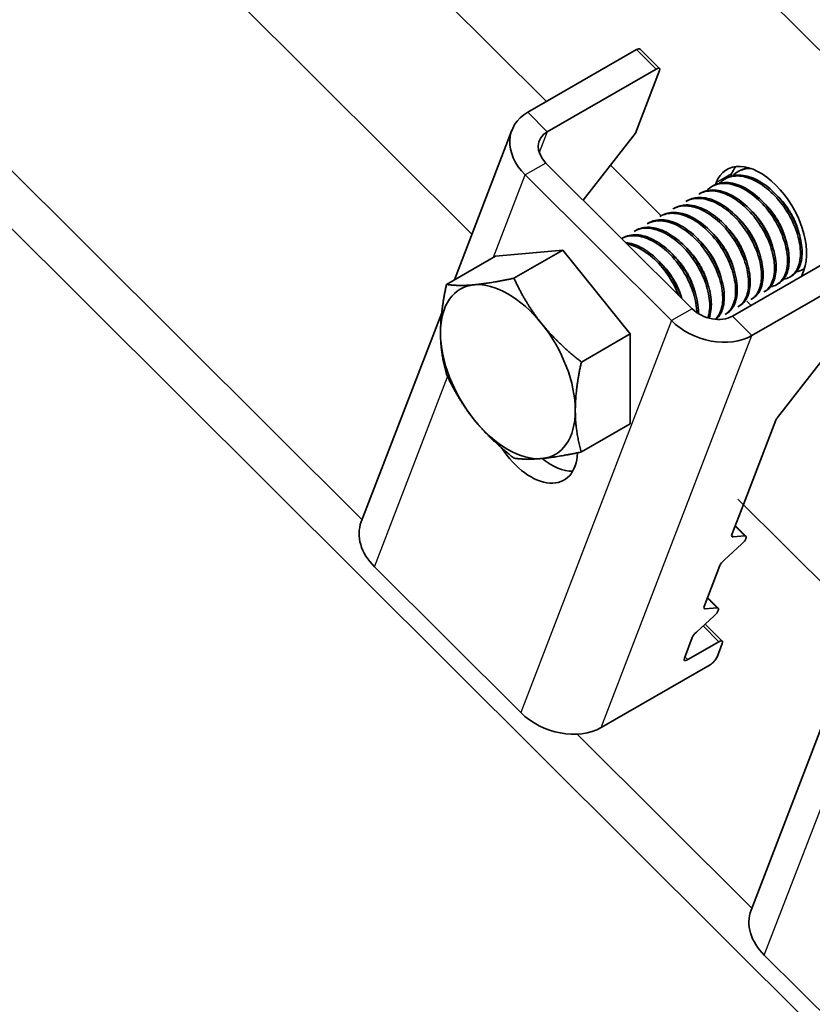
# Model space of a CAD drawing. Units: millimetres. Extents: x 26512 to 32812, y 25443 to 29898.
# Drawn here: x 27398 to 27452, y 26893 to 26960 of the extents above; entities that cross this region are included whole.
import ezdxf

# ---------------------------------------------------------------- set-up
doc = ezdxf.new("R2010")
doc.units = ezdxf.units.MM
doc.layers.add('Visible', color=7, linetype='Continuous', lineweight=35, true_color=0x22346e)
doc.layers.add('Visible Narrow', color=7, linetype='Continuous', lineweight=25, true_color=0x22346e)
doc.layers.add('ВИД', color=253, linetype='Continuous', lineweight=15)

msp = doc.modelspace()

# ---------------------------------------------------------------- linework, layer by layer
at = {"layer": 'Visible', "extrusion": (-0.707107, -0.407196, 0.578093)}
for p, q in [((27537.813, 26873.338), (27409.375, 27001.35)), ((27432.925, 26953.803), (27440.35, 26958.078)), ((27440.582, 26958.118), (27441.911, 26956.794)), ((27441.679, 26956.754), (27434.254, 26952.478)), ((27441.912, 26956.643), (27440.271, 26952.377)), ((27427.92, 26942.369), (27431.85, 26952.589)), ((27436.711, 26947.806), (27440.271, 26952.377)), ((27434.169, 26950.339), (27444.136, 26940.406)), ((27442.022, 26946.743), (27438.566, 26950.188)), ((27447.356, 26949.815), (27447.245, 26949.752)), ((27432.755, 26949.525), (27442.722, 26939.591)), ((27446.472, 26949.306), (27446.361, 26949.243)), ((27446.826, 26949.596), (27446.764, 26949.436)), ((27445.588, 26948.797), (27445.477, 26948.734)), ((27445.765, 26948.985), (27445.718, 26948.864)), ((27443.82, 26947.779), (27443.71, 26947.716)), ((27444.704, 26948.288), (27444.594, 26948.225)), ((27442.936, 26947.27), (27442.826, 26947.207)), ((27442.052, 26946.761), (27441.942, 26946.698)), ((27441.169, 26946.252), (27441.058, 26946.189)), ((27439.401, 26945.234), (27439.331, 26945.194)), ((27440.285, 26945.743), (27440.174, 26945.68)), ((27430.724, 26943.983), (27435.32, 26944.405)), ((27435.32, 26944.405), (27431.983, 26942.483)), ((27435.32, 26944.405), (27439.916, 26938.69)), ((27430.724, 26943.983), (27427.387, 26942.062)), ((27446.879, 26939.895), (27454.304, 26944.171)), ((27451.784, 26943.134), (27451.679, 26943.073)), ((27448.208, 26938.571), (27455.633, 26942.847)), ((27450.906, 26942.628), (27450.796, 26942.564)), ((27451.583, 26942.604), (27451.745, 26943.025)), ((27450.022, 26942.119), (27449.912, 26942.055)), ((27448.254, 26941.101), (27448.144, 26941.037)), ((27449.138, 26941.61), (27449.028, 26941.546)), ((27447.37, 26940.592), (27447.26, 26940.528)), ((27448.155, 26940.63), (27447.863, 26940.921)), ((27421.571, 26925.858), (27427.057, 26940.124)), ((27446.487, 26940.083), (27446.376, 26940.019)), ((27439.916, 26938.69), (27436.579, 26936.768)), ((27439.916, 26938.69), (27439.916, 26932.554)), ((27449.961, 26932.994), (27454.225, 26938.47)), ((27439.916, 26932.554), (27436.579, 26930.632)), ((27447.627, 26927.038), (27449.84, 26932.794)), ((27446.848, 26925.01), (27447.627, 26927.038)), ((27447.804, 26924.882), (27447.077, 26925.607)), ((27446.31, 26923.254), (27447.523, 26924.358)), ((27447.733, 26924.902), (27446.92, 26924.839)), ((27432.443, 26912.86), (27422.476, 26922.794)), ((27444.959, 26920.098), (27446.028, 26922.88)), ((27445.916, 26919.971), (27445.188, 26920.695)), ((27445.844, 26919.991), (27445.031, 26919.927)), ((27444.421, 26918.342), (27445.635, 26919.446)), ((27445.024, 26918.89), (27446.191, 26917.727)), ((27443.605, 26916.577), (27444.14, 26917.968)), ((27443.838, 26916.466), (27445.959, 26917.688)), ((27446.192, 26917.577), (27445.829, 26916.633)), ((27445.354, 26916.115), (27437.93, 26911.84)), ((27448.15, 26899.368), (27453.635, 26913.634)), ((27459.022, 26886.37), (27449.055, 26896.303))]:
    msp.add_line(p, q, dxfattribs=at)
at = {"layer": 'Visible'}
for centre, major_axis, ratio, start_param, end_param in [((27440.229, 26957.764), (0.353, 0.354), 0.346274, 0, 0.906867), ((27448.755, 26946.005), (-2.246, 3.9), 0.578093, 3.579859, 6.721451), ((27449.816, 26946.616), (-2.246, 3.9), 0.578093, 0.237474, 0.438266), ((27431.572, 26936.11), (-3.244, 5.633), 0.578093, 3.928925, 4.976122), ((27450.194, 26932.997), (0.353, 0.354), 0.346274, 1.911231, 2.477663), ((27434.558, 26933.422), (-2.246, 3.9), 0.578093, 2.154773, 2.822544), ((27425.305, 26924.422), (-3.734, 1.436), 0.738852, 0, 1.031118), ((27447.201, 26925.213), (0.353, 0.354), 0.346274, 2.477663, 3.524861), ((27446.382, 26923.083), (0.353, 0.354), 0.346274, 1.430466, 2.477663), ((27445.312, 26920.302), (0.353, 0.354), 0.346274, 2.477663, 3.524861), ((27444.493, 26918.171), (0.353, 0.354), 0.346274, 1.430466, 2.477663), ((27443.959, 26916.78), (0.353, 0.354), 0.346274, 2.477663, 4.04846), ((27435.272, 26914.489), (-3.734, 1.436), 0.738852, 1.031118, 2.601914), ((27451.883, 26897.932), (-3.734, 1.436), 0.738852, 0, 1.031118)]:
    msp.add_ellipse(centre, major_axis=major_axis, ratio=ratio, start_param=start_param, end_param=end_param, dxfattribs=at)
at = {"layer": 'Visible', "extrusion": (-1.50332e-16, 1.49833e-16, -1)}
msp.add_ellipse((27441.558, 26956.439), major_axis=(0.353, 0.354), ratio=0.346274, start_param=-0.906867, end_param=0.663929, dxfattribs=at)
at = {"layer": 'Visible', "extrusion": (3.34981e-17, 8.71197e-17, -1)}
msp.add_ellipse((27435.583, 26951.154), major_axis=(-3.734, 1.436), ratio=0.738852, start_param=-1.031118, end_param=0.539678, dxfattribs=at)
at = {"layer": 'Visible', "extrusion": (6.69963e-17, 1.74239e-16, -1)}
msp.add_ellipse((27435.583, 26951.154), major_axis=(-1.867, 0.718), ratio=0.738852, start_param=-1.031118, end_param=0.539678, dxfattribs=at)
at = {"layer": 'Visible', "extrusion": (0, 0, -1)}
for centre, major_axis, ratio, start_param, end_param in [((27431.572, 26936.11), (-3.244, 5.633), 0.578093, -0.787332, 0.259866), ((27431.572, 26936.11), (-3.244, 5.633), 0.578093, 0.259866, 1.307063), ((27431.572, 26936.11), (-3.244, 5.633), 0.578093, 4.448656, 5.495853), ((27431.572, 26936.11), (-3.244, 5.633), 0.578093, 2.354261, 3.401458), ((27431.572, 26936.11), (-3.244, 5.633), 0.578093, 3.401458, 4.448656), ((27447.451, 26924.528), (0.353, 0.354), 0.346274, -0.383268, 1.711127)]:
    msp.add_ellipse(centre, major_axis=major_axis, ratio=ratio, start_param=start_param, end_param=end_param, dxfattribs=at)
at = {"layer": 'Visible', "extrusion": (1.00494e-16, 2.61359e-16, -1)}
msp.add_ellipse((27445.55, 26941.22), major_axis=(-1.867, 0.718), ratio=0.738852, start_param=3.681271, end_param=5.252067, dxfattribs=at)
at = {"layer": 'Visible', "extrusion": (-1.28803e-17, -3.34981e-17, -1)}
msp.add_ellipse((27445.55, 26941.22), major_axis=(-3.734, 1.436), ratio=0.738852, start_param=3.681271, end_param=5.252067, dxfattribs=at)
at = {"layer": 'Visible', "extrusion": (4.32453e-17, 2.49033e-17, -1)}
msp.add_ellipse((27433.143, 26932.608), major_axis=(-2.246, 3.9), ratio=0.578093, start_param=2.408745, end_param=4.609736, dxfattribs=at)
at = {"layer": 'Visible', "extrusion": (1.50166e-16, -1.49667e-16, -1)}
msp.add_ellipse((27445.563, 26919.616), major_axis=(0.353, 0.354), ratio=0.346274, start_param=-0.383268, end_param=1.711127, dxfattribs=at)
at = {"layer": 'Visible', "extrusion": (-5.01663e-17, 4.99997e-17, -1)}
for centre, start_param, end_param in [((27445.838, 26917.373), -0.906867, 0.663929), ((27445.475, 26916.43), 0.663929, 2.234726)]:
    msp.add_ellipse(centre, major_axis=(0.353, 0.354), ratio=0.346274, start_param=start_param, end_param=end_param, dxfattribs=at)
at = {"layer": 'Visible'}
for points, knots in [([(27446.891, 26949.472), (27446.997, 26949.583), (27447.115, 26949.676), (27447.507, 26949.903), (27447.816, 26949.975), (27448.153, 26949.964)], [-19.094051, -19.094051, -19.094051, -19.094051, -19.0204145, -19.0204145, -18.8698441, -18.8698441, -18.8698441, -18.8698441]), ([(27447.987, 26950.018), (27447.811, 26949.998), (27447.644, 26949.953), (27447.444, 26949.863), (27447.399, 26949.84), (27447.356, 26949.815)], [-40.3467096, -40.3467096, -40.3467096, -40.3467096, -40.2647141, -40.2647141, -40.2401083, -40.2401083, -40.2401083, -40.2401083]), ([(27446.007, 26948.963), (27446.117, 26949.078), (27446.239, 26949.174), (27446.662, 26949.412), (27447.001, 26949.48), (27447.728, 26949.421), (27448.107, 26949.302), (27448.884, 26948.889), (27449.277, 26948.594), (27449.996, 26947.884), (27450.318, 26947.481), (27450.874, 26946.59), (27451.103, 26946.111), (27451.416, 26945.178), (27451.502, 26944.732), (27451.534, 26943.897), (27451.475, 26943.52), (27451.221, 26942.921), (27451.033, 26942.7), (27450.662, 26942.488), (27450.519, 26942.44), (27450.365, 26942.417)], [-21.64875, -21.64875, -21.64875, -21.64875, -21.572679, -21.572679, -21.410425, -21.410425, -21.254338, -21.254338, -21.091982, -21.091982, -20.9358, -20.9358, -20.773342, -20.773342, -20.617063, -20.617063, -20.454504, -20.454504, -20.298129, -20.298129, -20.214017, -20.214017, -20.214017, -20.214017]), ([(27450.906, 26942.628), (27451.093, 26942.736), (27451.25, 26942.896), (27451.525, 26943.373), (27451.613, 26943.72), (27451.643, 26944.511), (27451.589, 26944.943), (27451.338, 26945.86), (27451.141, 26946.337), (27450.636, 26947.244), (27450.337, 26947.666), (27449.652, 26948.424), (27449.271, 26948.75), (27448.502, 26949.238), (27448.121, 26949.401), (27447.376, 26949.551), (27447.021, 26949.531), (27446.628, 26949.387), (27446.548, 26949.35), (27446.472, 26949.306)], [-38.976065, -38.976065, -38.976065, -38.976065, -38.854934, -38.854934, -38.695454, -38.695454, -38.541432, -38.541432, -38.382071, -38.382071, -38.228071, -38.228071, -38.06883, -38.06883, -37.914843, -37.914843, -37.755724, -37.755724, -37.712854, -37.712854, -37.712854, -37.712854]), ([(27444.594, 26948.225), (27444.622, 26948.241), (27444.651, 26948.256), (27444.976, 26948.417), (27445.321, 26948.468), (27446.054, 26948.378), (27446.434, 26948.245), (27447.209, 26947.807), (27447.598, 26947.501), (27448.306, 26946.775), (27448.62, 26946.365), (27449.16, 26945.469), (27449.378, 26944.99), (27449.671, 26944.062), (27449.747, 26943.62), (27449.758, 26942.799), (27449.69, 26942.432), (27449.428, 26941.875), (27449.25, 26941.674), (27449.028, 26941.546)], [-26.655454, -26.655454, -26.655454, -26.655454, -26.639425, -26.639425, -26.478838, -26.478838, -26.324206, -26.324206, -26.163511, -26.163511, -26.008798, -26.008798, -25.847996, -25.847996, -25.693199, -25.693199, -25.53229, -25.53229, -25.388548, -25.388548, -25.388548, -25.388548]), ([(27449.138, 26941.61), (27449.254, 26941.677), (27449.358, 26941.763), (27449.64, 26942.09), (27449.768, 26942.392), (27449.884, 26943.114), (27449.874, 26943.526), (27449.709, 26944.416), (27449.554, 26944.886), (27449.121, 26945.81), (27448.85, 26946.255), (27448.214, 26947.071), (27447.854, 26947.433), (27447.101, 26948.015), (27446.715, 26948.231), (27445.95, 26948.493), (27445.579, 26948.533), (27445.048, 26948.446), (27444.867, 26948.382), (27444.704, 26948.288)], [-33.925467, -33.925467, -33.925467, -33.925467, -33.850775, -33.850775, -33.693303, -33.693303, -33.538375, -33.538375, -33.381025, -33.381025, -33.225945, -33.225945, -33.068717, -33.068717, -32.913476, -32.913476, -32.755239, -32.755239, -32.663129, -32.663129, -32.663129, -32.663129]), ([(27445.123, 26948.454), (27445.24, 26948.576), (27445.372, 26948.678), (27445.807, 26948.911), (27446.149, 26948.973), (27446.878, 26948.903), (27447.258, 26948.779), (27448.034, 26948.357), (27448.425, 26948.058), (27449.141, 26947.342), (27449.459, 26946.936), (27450.01, 26946.044), (27450.235, 26945.565), (27450.54, 26944.633), (27450.623, 26944.189), (27450.647, 26943.359), (27450.585, 26942.985), (27450.325, 26942.394), (27450.134, 26942.177), (27449.765, 26941.975), (27449.628, 26941.93), (27449.482, 26941.908)], [-24.193074, -24.193074, -24.193074, -24.193074, -24.112303, -24.112303, -23.950871, -23.950871, -23.795539, -23.795539, -23.634003, -23.634003, -23.478579, -23.478579, -23.316939, -23.316939, -23.161422, -23.161422, -22.999679, -22.999679, -22.844068, -22.844068, -22.76402, -22.76402, -22.76402, -22.76402]), ([(27450.022, 26942.119), (27450.176, 26942.208), (27450.31, 26942.332), (27450.591, 26942.738), (27450.699, 26943.064), (27450.768, 26943.824), (27450.734, 26944.247), (27450.523, 26945.152), (27450.345, 26945.627), (27449.874, 26946.542), (27449.588, 26946.975), (27448.926, 26947.761), (27448.554, 26948.105), (27447.792, 26948.638), (27447.409, 26948.826), (27446.655, 26949.029), (27446.293, 26949.039), (27445.834, 26948.918), (27445.706, 26948.865), (27445.588, 26948.797)], [-36.450169, -36.450169, -36.450169, -36.450169, -36.350416, -36.350416, -36.191923, -36.191923, -36.037806, -36.037806, -35.879441, -35.879441, -35.725264, -35.725264, -35.567027, -35.567027, -35.412779, -35.412779, -35.25467, -35.25467, -35.187766, -35.187766, -35.187766, -35.187766]), ([(27443.71, 26947.716), (27443.763, 26947.746), (27443.818, 26947.774), (27444.179, 26947.927), (27444.529, 26947.961), (27445.269, 26947.84), (27445.649, 26947.692), (27446.421, 26947.227), (27446.806, 26946.911), (27447.502, 26946.167), (27447.808, 26945.752), (27448.33, 26944.85), (27448.538, 26944.371), (27448.809, 26943.449), (27448.873, 26943.012), (27448.863, 26942.207), (27448.785, 26941.85), (27448.515, 26941.334), (27448.348, 26941.155), (27448.144, 26941.037)], [-29.1847, -29.1847, -29.1847, -29.1847, -29.154629, -29.154629, -28.994934, -28.994934, -28.840837, -28.840837, -28.681027, -28.681027, -28.526879, -28.526879, -28.366954, -28.366954, -28.21275, -28.21275, -28.052712, -28.052712, -27.920723, -27.920723, -27.920723, -27.920723]), ([(27448.255, 26941.101), (27448.332, 26941.146), (27448.404, 26941.199), (27448.682, 26941.459), (27448.833, 26941.74), (27448.99, 26942.428), (27449.001, 26942.824), (27448.88, 26943.697), (27448.744, 26944.169), (27448.347, 26945.097), (27448.094, 26945.546), (27447.483, 26946.39), (27447.128, 26946.773), (27446.383, 26947.395), (27446.002, 26947.633), (27445.233, 26947.947), (27444.853, 26948.015), (27444.254, 26947.966), (27444.024, 26947.897), (27443.82, 26947.779)], [-31.400606, -31.400606, -31.400606, -31.400606, -31.350615, -31.350615, -31.191743, -31.191743, -31.037754, -31.037754, -30.878758, -30.878758, -30.724774, -30.724774, -30.565656, -30.565656, -30.411668, -30.411668, -30.252427, -30.252427, -30.137689, -30.137689, -30.137689, -30.137689]), ([(27442.826, 26947.207), (27442.915, 26947.258), (27443.01, 26947.301), (27443.424, 26947.438), (27443.781, 26947.448), (27444.53, 26947.281), (27444.911, 26947.111), (27445.678, 26946.609), (27446.056, 26946.277), (27446.734, 26945.509), (27447.029, 26945.084), (27447.523, 26944.175), (27447.715, 26943.698), (27447.953, 26942.784), (27448.001, 26942.355), (27447.958, 26941.574), (27447.864, 26941.234), (27447.587, 26940.779), (27447.437, 26940.63), (27447.26, 26940.528)], [-31.710151, -31.710151, -31.710151, -31.710151, -31.659664, -31.659664, -31.500934, -31.500934, -31.346984, -31.346984, -31.188129, -31.188129, -31.034192, -31.034192, -30.875213, -30.875213, -30.721279, -30.721279, -30.562177, -30.562177, -30.447734, -30.447734, -30.447734, -30.447734]), ([(27447.371, 26940.592), (27447.417, 26940.619), (27447.462, 26940.649), (27447.732, 26940.859), (27447.899, 26941.123), (27448.091, 26941.781), (27448.118, 26942.164), (27448.033, 26943.024), (27447.913, 26943.494), (27447.544, 26944.426), (27447.304, 26944.88), (27446.714, 26945.743), (27446.366, 26946.14), (27445.628, 26946.794), (27445.248, 26947.049), (27444.475, 26947.403), (27444.089, 26947.492), (27443.438, 26947.477), (27443.17, 26947.405), (27442.936, 26947.27)], [-28.8741, -28.8741, -28.8741, -28.8741, -28.843976, -28.843976, -28.684146, -28.684146, -28.529963, -28.529963, -28.370019, -28.370019, -28.215781, -28.215781, -28.055724, -28.055724, -27.901426, -27.901426, -27.741256, -27.741256, -27.609508, -27.609508, -27.609508, -27.609508]), ([(27441.058, 26946.189), (27441.236, 26946.291), (27441.435, 26946.358), (27441.99, 26946.432), (27442.365, 26946.382), (27443.13, 26946.101), (27443.512, 26945.878), (27444.263, 26945.283), (27444.623, 26944.912), (27445.25, 26944.085), (27445.514, 26943.64), (27445.934, 26942.715), (27446.083, 26942.243), (27446.233, 26941.359), (27446.236, 26940.953), (27446.106, 26940.242), (27445.97, 26939.947), (27445.752, 26939.713), (27445.734, 26939.694), (27445.714, 26939.676)], [-36.758057, -36.758057, -36.758057, -36.758057, -36.657705, -36.657705, -36.49917, -36.49917, -36.34514, -36.34514, -36.186732, -36.186732, -36.032651, -36.032651, -35.87437, -35.87437, -35.720226, -35.720226, -35.562074, -35.562074, -35.547459, -35.547459, -35.547459, -35.547459]), ([(27445.748, 26939.673), (27445.94, 26939.826), (27446.089, 26940.042), (27446.299, 26940.618), (27446.345, 26940.989), (27446.297, 26941.832), (27446.196, 26942.3), (27445.858, 26943.234), (27445.631, 26943.692), (27445.063, 26944.575), (27444.723, 26944.987), (27443.994, 26945.674), (27443.615, 26945.947), (27442.839, 26946.342), (27442.446, 26946.452), (27441.742, 26946.477), (27441.433, 26946.405), (27441.169, 26946.252)], [-23.773396, -23.773396, -23.773396, -23.773396, -23.63633, -23.63633, -23.480881, -23.480881, -23.319219, -23.319219, -23.163677, -23.163677, -23.001912, -23.001912, -22.846276, -22.846276, -22.684408, -22.684408, -22.534368, -22.534368, -22.534368, -22.534368]), ([(27441.942, 26946.698), (27442.076, 26946.775), (27442.221, 26946.831), (27442.703, 26946.941), (27443.067, 26946.922), (27443.824, 26946.7), (27444.208, 26946.503), (27444.968, 26945.954), (27445.335, 26945.605), (27445.989, 26944.809), (27446.271, 26944.371), (27446.73, 26943.453), (27446.9, 26942.982), (27447.097, 26942.081), (27447.124, 26941.659), (27447.038, 26940.909), (27446.924, 26940.591), (27446.642, 26940.212), (27446.518, 26940.101), (27446.376, 26940.019)], [-34.234127, -34.234127, -34.234127, -34.234127, -34.15866, -34.15866, -34.001146, -34.001146, -33.846374, -33.846374, -33.688985, -33.688985, -33.534068, -33.534068, -33.376802, -33.376802, -33.221731, -33.221731, -33.063637, -33.063637, -32.972217, -32.972217, -32.972217, -32.972217]), ([(27446.487, 26940.083), (27446.512, 26940.098), (27446.538, 26940.114), (27446.8, 26940.293), (27446.979, 26940.544), (27447.193, 26941.181), (27447.232, 26941.557), (27447.17, 26942.407), (27447.062, 26942.875), (27446.712, 26943.809), (27446.48, 26944.265), (27445.904, 26945.141), (27445.56, 26945.548), (27444.828, 26946.222), (27444.449, 26946.488), (27443.674, 26946.868), (27443.283, 26946.97), (27442.599, 26946.979), (27442.306, 26946.907), (27442.052, 26946.761)], [-26.343561, -26.343561, -26.343561, -26.343561, -26.326936, -26.326936, -26.16622, -26.16622, -26.01148, -26.01148, -25.850656, -25.850656, -25.695832, -25.695832, -25.534902, -25.534902, -25.379993, -25.379993, -25.218957, -25.218957, -25.075918, -25.075918, -25.075918, -25.075918]), ([(27440.174, 26945.68), (27440.389, 26945.804), (27440.634, 26945.874), (27441.253, 26945.911), (27441.636, 26945.835), (27442.406, 26945.505), (27442.787, 26945.261), (27443.529, 26944.627), (27443.881, 26944.238), (27444.484, 26943.387), (27444.732, 26942.936), (27445.119, 26942.006), (27445.248, 26941.535), (27445.356, 26940.666), (27445.339, 26940.275), (27445.241, 26939.886), (27445.224, 26939.83), (27445.206, 26939.777)], [-39.283339, -39.283339, -39.283339, -39.283339, -39.162116, -39.162116, -39.002601, -39.002601, -38.848607, -38.848607, -38.68921, -38.68921, -38.535244, -38.535244, -38.375966, -38.375966, -38.22202, -38.22202, -38.195519, -38.195519, -38.195519, -38.195519]), ([(27445.285, 26939.754), (27445.288, 26939.762), (27445.291, 26939.769), (27445.409, 26940.079), (27445.459, 26940.447), (27445.419, 26941.287), (27445.322, 26941.753), (27444.991, 26942.688), (27444.766, 26943.147), (27444.204, 26944.034), (27443.865, 26944.449), (27443.138, 26945.143), (27442.759, 26945.419), (27441.982, 26945.823), (27441.589, 26945.938), (27440.874, 26945.971), (27440.556, 26945.899), (27440.285, 26945.743)], [-21.097757, -21.097757, -21.097757, -21.097757, -21.093932, -21.093932, -20.937726, -20.937726, -20.775245, -20.775245, -20.618943, -20.618943, -20.456359, -20.456359, -20.299961, -20.299961, -20.137276, -20.137276, -19.982968, -19.982968, -19.982968, -19.982968]), ([(27441.543, 26946.369), (27441.549, 26946.375), (27441.555, 26946.382), (27441.57, 26946.399), (27441.579, 26946.408), (27441.588, 26946.418)], [-34.31754649, -34.31754649, -34.31754649, -34.31754649, -34.3132989, -34.3132989, -34.30704762, -34.30704762, -34.30704762, -34.30704762]), ([(27439.332, 26945.194), (27439.564, 26945.318), (27439.827, 26945.382), (27440.474, 26945.387), (27440.862, 26945.293), (27441.636, 26944.929), (27442.016, 26944.67), (27442.751, 26944.008), (27443.097, 26943.606), (27443.682, 26942.738), (27443.919, 26942.284), (27444.28, 26941.351), (27444.395, 26940.882), (27444.443, 26940.343), (27444.448, 26940.242), (27444.449, 26940.144)], [-41.8044518, -41.8044518, -41.8044518, -41.8044518, -41.6760701, -41.6760701, -41.5156504, -41.5156504, -41.3612153, -41.3612153, -41.2009051, -41.2009051, -41.0465417, -41.0465417, -40.886342, -40.886342, -40.8485061, -40.8485061, -40.8485061, -40.8485061]), ([(27444.558, 26940.072), (27444.561, 26940.156), (27444.56, 26940.242), (27444.539, 26940.758), (27444.443, 26941.224), (27444.116, 26942.159), (27443.893, 26942.619), (27443.333, 26943.508), (27442.995, 26943.924), (27442.27, 26944.622), (27441.891, 26944.9), (27441.114, 26945.308), (27440.72, 26945.426), (27439.998, 26945.464), (27439.675, 26945.392), (27439.401, 26945.234)], [-18.4157163, -18.4157163, -18.4157163, -18.4157163, -18.3819174, -18.3819174, -18.2186248, -18.2186248, -18.0615945, -18.0615945, -17.8983618, -17.8983618, -17.7414118, -17.7414118, -17.5782964, -17.5782964, -17.4216327, -17.4216327, -17.4216327, -17.4216327]), ([(27443.416, 26941.123), (27443.411, 26941.139), (27443.405, 26941.155), (27443.241, 26941.629), (27443.019, 26942.09), (27442.463, 26942.98), (27442.127, 26943.397), (27441.404, 26944.098), (27441.025, 26944.379), (27440.289, 26944.77), (27439.936, 26944.886), (27439.602, 26944.925)], [-15.6674811, -15.6674811, -15.6674811, -15.6674811, -15.6620528, -15.6620528, -15.5056237, -15.5056237, -15.3433703, -15.3433703, -15.1870084, -15.1870084, -15.0417102, -15.0417102, -15.0417102, -15.0417102]), ([(27439.699, 26944.828), (27439.941, 26944.778), (27440.191, 26944.69), (27440.823, 26944.375), (27441.203, 26944.107), (27441.933, 26943.427), (27442.276, 26943.018), (27442.826, 26942.173), (27443.042, 26941.754), (27443.207, 26941.332)], [-44.1430505, -44.1430505, -44.1430505, -44.1430505, -44.0404005, -44.0404005, -43.8853008, -43.8853008, -43.7241338, -43.7241338, -43.5812557, -43.5812557, -43.5812557, -43.5812557]), ([(27443.351, 26943.229), (27443.343, 26943.245), (27443.336, 26943.261), (27443.312, 26943.312), (27443.296, 26943.348), (27443.281, 26943.383)], [-29.78712043, -29.78712043, -29.78712043, -29.78712043, -29.78173351, -29.78173351, -29.77008895, -29.77008895, -29.77008895, -29.77008895]), ([(27451.787, 26943.144), (27451.754, 26943.12), (27451.72, 26943.097), (27451.553, 26943), (27451.407, 26942.949), (27451.249, 26942.926)], [-17.7630243, -17.7630243, -17.7630243, -17.7630243, -17.7399687, -17.7399687, -17.6535774, -17.6535774, -17.6535774, -17.6535774])]:
    msp.add_open_spline(points, degree=3, knots=knots, dxfattribs=at)
for points in [[(27447.775, 26949.981), (27447.799, 26950.006), (27447.824, 26950.03), (27447.849, 26950.054)], [(27444.194, 26947.896), (27444.209, 26947.912), (27444.224, 26947.929), (27444.24, 26947.945)], [(27443.311, 26947.387), (27443.325, 26947.403), (27443.34, 26947.42), (27443.356, 26947.436)], [(27442.427, 26946.878), (27442.442, 26946.894), (27442.457, 26946.911), (27442.472, 26946.927)], [(27440.659, 26945.86), (27440.674, 26945.876), (27440.689, 26945.893), (27440.704, 26945.909)], [(27451.082, 26946.186), (27451.049, 26946.232), (27451.016, 26946.278), (27450.984, 26946.325)], [(27439.775, 26945.351), (27439.79, 26945.367), (27439.805, 26945.384), (27439.82, 26945.4)], [(27444.235, 26943.738), (27444.211, 26943.789), (27444.187, 26943.84), (27444.164, 26943.892)], [(27445.779, 26943.132), (27445.746, 26943.178), (27445.713, 26943.224), (27445.681, 26943.271)], [(27442.467, 26942.72), (27442.443, 26942.771), (27442.42, 26942.822), (27442.397, 26942.874)], [(27448.598, 26941.399), (27448.575, 26941.396), (27448.552, 26941.393), (27448.529, 26941.391)], [(27446.83, 26940.381), (27446.807, 26940.378), (27446.784, 26940.375), (27446.761, 26940.373)], [(27447.714, 26940.89), (27447.691, 26940.887), (27447.668, 26940.884), (27447.645, 26940.882)], [(27445.946, 26939.872), (27445.923, 26939.869), (27445.9, 26939.866), (27445.877, 26939.864)]]:
    msp.add_open_spline(points, degree=3, dxfattribs=at)
for points, weights, knots in [([(27451.398, 26945.621), (27451.209, 26946.394), (27450.725, 26947.147), (27450.398, 26947.654), (27449.979, 26948.061)], [0.967675815752, 0.947164266785, 1, 0.963724289233, 0.962023436847], [0.351529466, 0.351529466, 0.351529466, 0.355, 0.355, 0.357382783, 0.357382783, 0.357382783]), ([(27450.515, 26945.112), (27450.325, 26945.885), (27449.841, 26946.638), (27449.514, 26947.145), (27449.096, 26947.552)], [0.967675815752, 0.947164266785, 1, 0.963724289234, 0.962023436847], [0.391529466, 0.391529466, 0.391529466, 0.395, 0.395, 0.397382783, 0.397382783, 0.397382783]), ([(27448.747, 26944.094), (27448.557, 26944.867), (27448.073, 26945.62), (27447.746, 26946.127), (27447.328, 26946.534)], [0.967675815752, 0.947164266785, 1, 0.963724289234, 0.962023436847], [0.471529466, 0.471529466, 0.471529466, 0.475, 0.475, 0.477382783, 0.477382783, 0.477382783]), ([(27449.631, 26944.603), (27449.441, 26945.376), (27448.957, 26946.129), (27448.63, 26946.636), (27448.212, 26947.043)], [0.967675815752, 0.947164266785, 1, 0.963724289234, 0.962023436847], [0.431529466, 0.431529466, 0.431529466, 0.435, 0.435, 0.437382783, 0.437382783, 0.437382783]), ([(27447.863, 26943.585), (27447.674, 26944.358), (27447.189, 26945.111), (27446.862, 26945.618), (27446.444, 26946.025)], [0.967675815752, 0.947164266785, 1, 0.963724289234, 0.962023436847], [0.511529466, 0.511529466, 0.511529466, 0.515, 0.515, 0.517382783, 0.517382783, 0.517382783]), ([(27446.979, 26943.076), (27446.79, 26943.849), (27446.305, 26944.602), (27445.978, 26945.109), (27445.56, 26945.516)], [0.967675815752, 0.947164266785, 1, 0.963724289234, 0.962023436847], [0.551529466, 0.551529466, 0.551529466, 0.555, 0.555, 0.557382783, 0.557382783, 0.557382783]), ([(27445.211, 26942.058), (27445.022, 26942.831), (27444.537, 26943.584), (27444.211, 26944.091), (27443.792, 26944.498)], [0.967675815752, 0.947164266785, 1, 0.963724289234, 0.962023436847], [0.631529466, 0.631529466, 0.631529466, 0.635, 0.635, 0.637382783, 0.637382783, 0.637382783]), ([(27446.095, 26942.567), (27445.906, 26943.34), (27445.421, 26944.093), (27445.094, 26944.6), (27444.676, 26945.007)], [0.967675815752, 0.947164266785, 1, 0.963724289234, 0.962023436847], [0.591529466, 0.591529466, 0.591529466, 0.595, 0.595, 0.597382783, 0.597382783, 0.597382783]), ([(27444.327, 26941.549), (27444.138, 26942.322), (27443.654, 26943.075), (27443.327, 26943.583), (27442.908, 26943.989)], [0.967675815752, 0.947164266785, 1, 0.963724289234, 0.962023436847], [0.671529466, 0.671529466, 0.671529466, 0.675, 0.675, 0.677382783, 0.677382783, 0.677382783]), ([(27443.424, 26941.115), (27443.229, 26941.852), (27442.77, 26942.566), (27442.443, 26943.074), (27442.024, 26943.48)], [0.96582019532, 0.949786987265, 1, 0.963724289234, 0.962023436847], [0.71170174, 0.71170174, 0.71170174, 0.715, 0.715, 0.717382783, 0.717382783, 0.717382783])]:
    msp.add_rational_spline(points, weights, degree=2, knots=knots, dxfattribs=at)
for points, weights in [([(27429.274, 26942.036), (27430.341, 26942.134), (27431.983, 26942.483)], [1.83937846828, 1.83937846828, 1.70731703596]), ([(27431.983, 26942.483), (27432.804, 26940.715), (27433.87, 26939.389)], [1.70731703596, 1.83937846828, 1.83937846828]), ([(27426.976, 26938.757), (27426.976, 26940.181), (27427.387, 26942.062)], [1.83937846828, 1.83937846828, 1.70731703596]), ([(27427.387, 26942.062), (27428.208, 26941.938), (27429.274, 26942.036)], [1.70731703596, 1.83937846828, 1.83937846828]), ([(27433.87, 26939.389), (27434.937, 26938.063), (27436.579, 26936.768)], [1.83937846828, 1.83937846828, 1.70731703596]), ([(27427.387, 26935.925), (27426.976, 26937.333), (27426.976, 26938.757)], [1.70731703596, 1.83937846828, 1.83937846828]), ([(27436.579, 26936.768), (27436.168, 26934.887), (27436.168, 26933.464)], [1.70731703596, 1.83937846828, 1.83937846828]), ([(27429.274, 26932.832), (27428.208, 26934.158), (27427.387, 26935.925)], [1.83937846828, 1.83937846828, 1.70731703596]), ([(27436.168, 26933.464), (27436.168, 26932.04), (27436.579, 26930.632)], [1.83937846828, 1.83937846828, 1.70731703596]), ([(27431.983, 26930.211), (27430.341, 26931.505), (27429.274, 26932.832)], [1.70731703596, 1.83937846828, 1.83937846828]), ([(27436.579, 26930.632), (27434.937, 26930.283), (27433.87, 26930.185)], [1.70731703596, 1.83937846828, 1.83937846828]), ([(27433.87, 26930.185), (27432.804, 26930.087), (27431.983, 26930.211)], [1.83937846828, 1.83937846828, 1.70731703596])]:
    msp.add_rational_spline(points, weights, degree=2, dxfattribs=at)
at = {"layer": 'Visible Narrow', "extrusion": (-0.707107, -0.407196, 0.578093)}
for p, q in [((27440.35, 26958.078), (27441.679, 26956.754)), ((27434.254, 26952.478), (27432.925, 26953.803)), ((27434.254, 26952.478), (27433.709, 26951.061)), ((27434.169, 26950.339), (27432.755, 26949.525)), ((27430.596, 26943.91), (27432.755, 26949.525)), ((27446.826, 26949.596), (27445.765, 26948.985)), ((27444.136, 26940.406), (27442.722, 26939.591)), ((27446.879, 26939.895), (27448.208, 26938.571)), ((27442.722, 26939.591), (27432.443, 26912.86)), ((27437.93, 26911.84), (27448.208, 26938.571)), ((27422.476, 26922.794), (27427.463, 26935.763)), ((27446.92, 26924.839), (27446.828, 26924.931)), ((27447.063, 26925.57), (27447.733, 26924.902)), ((27445.174, 26920.658), (27445.844, 26919.991)), ((27445.031, 26919.927), (27444.939, 26920.019)), ((27444.882, 26918.761), (27445.959, 26917.688)), ((27443.838, 26916.466), (27443.639, 26916.664)), ((27449.055, 26896.303), (27454.042, 26909.272))]:
    msp.add_line(p, q, dxfattribs=at)
at = {"layer": 'ВИД', "extrusion": (-0.707107, -0.407196, 0.578093)}
for p, q in [((27429.118, 26945.485), (27377.18, 26997.251)), ((27360.044, 26987.383), (27421.628, 26926.004)), ((27357.523, 26985.931), (27495.145, 26848.767)), ((27434.201, 26954.538), (27412.068, 26976.597)), ((27455.697, 26918.995), (27447.254, 26927.41)), ((27436.295, 26911.385), (27448.206, 26899.514))]:
    msp.add_line(p, q, dxfattribs=at)

doc.saveas('drawing.dxf')
